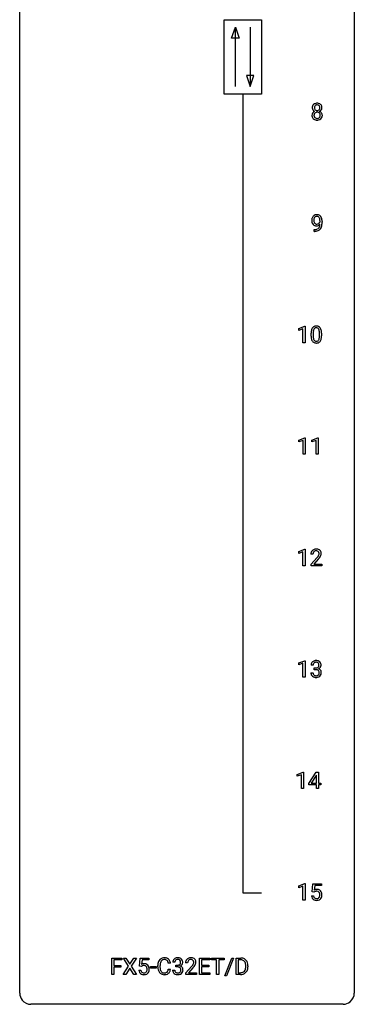
# Model space of a CAD drawing. Extents: x 3 to 27, y -3 to 140.
# Drawn here: x 3 to 27, y -3 to 67 of the extents above; entities that cross this region are included whole.
import ezdxf

# ---------------------------------------------------------------- set-up
doc = ezdxf.new("R2010")
doc.units = 0
doc.layers.add('DEFAULT_255_1_234', color=255, linetype='CONTINUOUS')
doc.layers.add('DEFAULT_255_2_778', color=255, linetype='CONTINUOUS')

msp = doc.modelspace()

# ---------------------------------------------------------------- linework, layer by layer
at = {"layer": 'DEFAULT_255_1_234'}
for p, q in [((24.151, 52.938), (24.151, 52.998)), ((24.299, 52.967), (24.299, 52.924)), ((23.728, 52.265), (23.728, 52.39)), ((23.728, 52.39), (23.76, 52.39)), ((23.757, 52.265), (23.728, 52.265)), ((22.64, 45.343), (23.065, 45.503)), ((22.64, 45.208), (22.64, 45.343)), ((22.939, 45.318), (22.64, 45.208)), ((22.939, 44.328), (22.939, 45.318)), ((23.065, 45.503), (23.089, 45.503)), ((23.089, 45.503), (23.089, 44.328)), ((23.519, 44.807), (23.519, 45.005)), ((23.668, 45.041), (23.668, 44.803)), ((24.109, 44.787), (24.109, 45.03)), ((24.257, 45.019), (24.257, 44.827)), ((23.089, 44.328), (22.939, 44.328)), ((22.649, 37.406), (23.074, 37.565)), ((22.649, 37.271), (22.649, 37.406)), ((22.948, 37.381), (22.649, 37.271)), ((22.948, 36.39), (22.948, 37.381)), ((23.074, 37.565), (23.098, 37.565)), ((23.098, 37.565), (23.098, 36.39)), ((23.572, 37.406), (23.998, 37.565)), ((23.572, 37.271), (23.572, 37.406)), ((23.872, 37.381), (23.572, 37.271)), ((23.872, 36.39), (23.872, 37.381)), ((23.998, 37.565), (24.021, 37.565)), ((24.021, 37.565), (24.021, 36.39)), ((23.098, 36.39), (22.948, 36.39)), ((24.021, 36.39), (23.872, 36.39)), ((22.64, 29.468), (23.065, 29.628)), ((22.64, 29.333), (22.64, 29.468)), ((23.065, 29.628), (23.089, 29.628)), ((23.089, 29.628), (23.089, 28.453)), ((22.939, 29.443), (22.64, 29.333)), ((22.939, 28.453), (22.939, 29.443)), ((23.65, 29.278), (23.501, 29.278)), ((23.524, 28.56), (23.929, 29.009)), ((24.016, 28.914), (23.703, 28.574)), ((23.089, 28.453), (22.939, 28.453)), ((23.524, 28.453), (23.524, 28.56)), ((24.29, 28.453), (23.524, 28.453)), ((23.703, 28.574), (24.29, 28.574)), ((24.29, 28.574), (24.29, 28.453)), ((22.64, 21.531), (23.065, 21.69)), ((22.64, 21.396), (22.64, 21.531)), ((22.939, 21.506), (22.64, 21.396)), ((22.939, 20.515), (22.939, 21.506)), ((23.065, 21.69), (23.089, 21.69)), ((23.089, 21.69), (23.089, 20.515)), ((23.661, 21.378), (23.513, 21.378)), ((23.74, 21.051), (23.74, 21.172)), ((23.74, 21.172), (23.852, 21.172)), ((23.852, 21.051), (23.74, 21.051)), ((23.089, 20.515), (22.939, 20.515)), ((23.502, 20.824), (23.652, 20.824)), ((22.534, 13.593), (22.959, 13.753)), ((22.534, 13.458), (22.534, 13.593)), ((22.833, 13.568), (22.534, 13.458)), ((22.833, 12.578), (22.833, 13.568)), ((22.959, 13.753), (22.983, 13.753)), ((22.983, 13.753), (22.983, 12.578)), ((23.363, 12.937), (23.887, 13.747)), ((23.878, 13.512), (23.532, 12.971)), ((23.896, 13.544), (23.878, 13.512)), ((23.887, 13.747), (24.045, 13.747)), ((23.896, 12.971), (23.896, 13.544)), ((24.045, 13.747), (24.045, 12.971)), ((23.363, 12.849), (23.363, 12.937)), ((23.896, 12.849), (23.363, 12.849)), ((23.532, 12.971), (23.896, 12.971)), ((23.896, 12.578), (23.896, 12.849)), ((24.045, 12.971), (24.208, 12.971)), ((24.208, 12.849), (24.045, 12.849)), ((24.045, 12.849), (24.045, 12.578)), ((24.208, 12.971), (24.208, 12.849)), ((22.983, 12.578), (22.833, 12.578)), ((24.045, 12.578), (23.896, 12.578)), ((22.64, 5.656), (23.065, 5.815)), ((22.64, 5.521), (22.64, 5.656)), ((22.939, 5.631), (22.64, 5.521)), ((22.939, 4.64), (22.939, 5.631)), ((23.065, 5.815), (23.089, 5.815)), ((23.089, 5.815), (23.089, 4.64)), ((23.592, 5.227), (23.652, 5.81)), ((23.652, 5.81), (24.251, 5.81)), ((23.778, 5.672), (23.742, 5.354)), ((24.251, 5.672), (23.778, 5.672)), ((24.251, 5.81), (24.251, 5.672)), ((23.55, 4.948), (23.691, 4.948)), ((23.711, 5.196), (23.592, 5.227)), ((23.75, 5.228), (23.711, 5.196)), ((23.089, 4.64), (22.939, 4.64)), ((9.331, -0.651), (9.331, 0.518)), ((9.331, 0.518), (10.055, 0.518)), ((10.055, 0.391), (9.485, 0.391)), ((9.485, 0.391), (9.485, -0.009)), ((10.055, 0.518), (10.055, 0.391)), ((10.529, -0.062), (10.159, 0.518)), ((10.159, 0.518), (10.339, 0.518)), ((10.339, 0.518), (10.621, 0.07)), ((10.621, 0.07), (10.902, 0.518)), ((11.083, 0.518), (10.714, -0.062)), ((10.902, 0.518), (11.083, 0.518)), ((11.301, -0.065), (11.36, 0.518)), ((11.36, 0.518), (11.959, 0.518)), ((11.486, 0.381), (11.451, 0.062)), ((11.959, 0.381), (11.486, 0.381)), ((11.959, 0.518), (11.959, 0.381)), ((13.509, 0.142), (13.354, 0.142)), ((13.818, 0.211), (13.669, 0.211)), ((13.897, -0.116), (13.897, 0.006)), ((13.897, 0.006), (14.008, 0.006)), ((14.73, 0.174), (14.582, 0.174)), ((15.566, -0.651), (15.566, 0.518)), ((15.566, 0.518), (16.301, 0.518)), ((16.301, 0.391), (15.721, 0.391)), ((15.721, 0.391), (15.721, 0.015)), ((15.721, 0.015), (16.227, 0.015)), ((16.227, 0.015), (16.227, -0.111)), ((16.301, 0.518), (16.301, 0.391)), ((16.421, 0.391), (16.421, 0.518)), ((16.421, 0.518), (17.325, 0.518)), ((16.796, 0.391), (16.421, 0.391)), ((16.796, -0.651), (16.796, 0.391)), ((17.325, 0.391), (16.949, 0.391)), ((16.949, 0.391), (16.949, -0.651)), ((17.325, 0.518), (17.325, 0.391)), ((17.378, -0.752), (17.866, 0.518)), ((17.993, 0.518), (17.505, -0.752)), ((17.866, 0.518), (17.993, 0.518)), ((18.177, -0.651), (18.177, 0.518)), ((18.177, 0.518), (18.507, 0.518)), ((18.511, 0.391), (18.331, 0.391)), ((18.331, 0.391), (18.331, -0.525)), ((9.485, -0.651), (9.331, -0.651)), ((9.485, -0.009), (9.975, -0.009)), ((9.975, -0.135), (9.485, -0.135)), ((9.485, -0.135), (9.485, -0.651)), ((9.975, -0.009), (9.975, -0.135)), ((10.15, -0.651), (10.529, -0.062)), ((10.332, -0.651), (10.15, -0.651)), ((10.621, -0.195), (10.332, -0.651)), ((10.909, -0.651), (10.621, -0.195)), ((10.714, -0.062), (11.092, -0.651)), ((11.092, -0.651), (10.909, -0.651)), ((11.259, -0.344), (11.4, -0.344)), ((11.42, -0.096), (11.301, -0.065)), ((11.459, -0.063), (11.42, -0.096)), ((12.089, -0.215), (12.089, -0.094)), ((12.089, -0.094), (12.481, -0.094)), ((12.481, -0.215), (12.089, -0.215)), ((12.481, -0.094), (12.481, -0.215)), ((12.608, -0.121), (12.608, -0.009)), ((12.763, -0.013), (12.763, -0.126)), ((13.354, -0.28), (13.509, -0.28)), ((13.659, -0.343), (13.808, -0.343)), ((14.008, -0.116), (13.897, -0.116)), ((14.604, -0.544), (15.009, -0.095)), ((14.604, -0.651), (14.604, -0.544)), ((15.37, -0.651), (14.604, -0.651)), ((15.097, -0.19), (14.783, -0.53)), ((14.783, -0.53), (15.37, -0.53)), ((15.37, -0.53), (15.37, -0.651)), ((16.309, -0.651), (15.566, -0.651)), ((16.227, -0.111), (15.721, -0.111)), ((15.721, -0.111), (15.721, -0.525)), ((15.721, -0.525), (16.309, -0.525)), ((16.309, -0.525), (16.309, -0.651)), ((16.949, -0.651), (16.796, -0.651)), ((18.5, -0.651), (18.177, -0.651)), ((18.331, -0.525), (18.493, -0.525)), ((18.87, -0.099), (18.87, -0.03)), ((19.022, -0.027), (19.022, -0.102)), ((17.505, -0.752), (17.378, -0.752))]:
    msp.add_line(p, q, dxfattribs=at)
for centre, radius, start, end in [((23.973, 61.071), 0.373, 164.61861, 180.52924), ((23.932, 61.067), 0.332, 179.99929, 181.16551), ((23.875, 61.062), 0.274, 180.43165, 213.2714), ((23.883, 61.095), 0.28, 132.24544, 164.50923), ((23.912, 61.062), 0.323, 100.70528, 132.13873), ((24.014, 61.066), 0.265, 168.38021, 180.36024), ((23.991, 61.063), 0.242, 179.50297, 194.91268), ((23.932, 61.085), 0.18, 135.30531, 168.98823), ((23.933, 61.047), 0.182, 194.97222, 224.1944), ((23.93, 61.087), 0.178, 105.92297, 135.16629), ((23.943, 60.924), 0.464, 89.67326, 101.24495), ((23.943, 61.036), 0.23, 89.47759, 105.72979), ((23.949, 60.942), 0.446, 76.28766, 90.45861), ((23.945, 61.019), 0.248, 86.98338, 90.02001), ((23.953, 61.08), 0.186, 44.39587, 88.24989), ((23.979, 61.064), 0.321, 47.82402, 76.42669), ((23.954, 61.08), 0.185, 16.3252, 44.7913), ((23.954, 61.05), 0.186, 316.0413, 351.91627), ((23.907, 61.067), 0.234, 359.47895, 16.06791), ((23.881, 61.064), 0.261, 351.10568, 0.19366), ((24.002, 61.09), 0.286, 6.91687, 47.62614), ((24.008, 61.065), 0.282, 338.87636, 0.5166), ((23.883, 61.068), 0.407, 359.84197, 7.96945), ((23.871, 60.522), 0.298, 145.67959, 180.62596), ((23.989, 60.518), 0.415, 179.93155, 185.32545), ((23.872, 60.5), 0.298, 184.01044, 228.50718), ((23.887, 60.51), 0.318, 115.55379, 145.64162), ((23.894, 61.075), 0.297, 213.34392, 222.62713), ((23.906, 61.089), 0.315, 222.95484, 244.13725), ((24.009, 60.523), 0.287, 171.26519, 180.18594), ((23.992, 60.519), 0.27, 179.51547, 193.64667), ((23.929, 60.538), 0.205, 135.3399, 172.10439), ((23.911, 60.499), 0.186, 193.35406, 225.82569), ((23.921, 60.449), 0.387, 113.24379, 116.20546), ((23.915, 60.506), 0.194, 226.41803, 255.85537), ((23.924, 60.543), 0.199, 104.88559, 135.24483), ((23.93, 61.045), 0.178, 224.29614, 262.01574), ((23.94, 60.599), 0.291, 255.46556, 268.7986), ((23.941, 60.476), 0.268, 89.49592, 104.85798), ((23.944, 61.118), 0.253, 261.12504, 270.19599), ((23.945, 60.683), 0.375, 268.34648, 270.01049), ((23.944, 60.452), 0.291, 82.26145, 90.14395), ((23.947, 61.099), 0.234, 269.48256, 285.09883), ((23.947, 60.615), 0.307, 269.57591, 282.08231), ((23.959, 60.532), 0.21, 45.30288, 83.19215), ((23.963, 61.041), 0.174, 285.15857, 315.94846), ((23.97, 60.515), 0.205, 281.75225, 306.60564), ((23.98, 60.499), 0.186, 307.135, 314.0278), ((23.964, 60.537), 0.203, 17.29226, 45.46272), ((23.976, 60.502), 0.19, 314.25534, 350.16932), ((23.957, 61.136), 0.369, 296.09023, 297.36181), ((23.982, 60.48), 0.352, 47.90092, 67.19469), ((23.985, 61.087), 0.312, 296.7586, 325.75365), ((23.917, 60.524), 0.251, 359.44541, 16.92564), ((23.891, 60.52), 0.277, 349.41457, 0.29307), ((24.026, 60.495), 0.288, 310.84975, 342.7448), ((24.002, 60.505), 0.32, 35.23624, 47.55137), ((24.024, 61.06), 0.265, 325.84124, 338.47959), ((24.028, 60.522), 0.289, 359.27597, 35.40141), ((23.954, 60.515), 0.364, 343.12945, 0.57765), ((23.903, 60.538), 0.346, 228.75537, 257.84844), ((23.941, 60.698), 0.511, 257.45845, 270.42875), ((23.949, 60.698), 0.511, 269.61927, 281.979), ((23.984, 60.543), 0.352, 281.54739, 310.91699), ((23.925, 53.11), 0.349, 136.33242, 155.08714), ((23.896, 53.134), 0.312, 121.23673, 135.96805), ((23.911, 53.108), 0.341, 96.84563, 120.98815), ((23.922, 53.135), 0.193, 112.93823, 142.53208), ((23.924, 53.121), 0.206, 89.2729, 111.91404), ((23.925, 53.015), 0.436, 89.88702, 97.28028), ((23.93, 53.079), 0.372, 70.65056, 90.67491), ((23.929, 53.151), 0.176, 50.38512, 90.6706), ((23.943, 53.13), 0.319, 36.7493, 69.82199), ((23.844, 53.052), 0.446, 15.39587, 37.08401), ((24.095, 53.049), 0.531, 166.7586, 180.32012), ((24.119, 53.046), 0.555, 179.96523, 184.30139), ((24.028, 53.036), 0.464, 183.9376, 204.12763), ((24.01, 53.067), 0.444, 154.69551, 166.56798), ((23.96, 53.007), 0.39, 204.34475, 209.0454), ((23.896, 52.968), 0.315, 208.47272, 236.21349), ((24.095, 53.06), 0.385, 166.11003, 178.66543), ((24.2, 53.054), 0.49, 178.26321, 180.01111), ((24.12, 53.051), 0.41, 179.6162, 191.87872), ((23.997, 53.024), 0.285, 191.61917, 215.29723), ((23.977, 53.091), 0.263, 142.10213, 166.38356), ((23.88, 52.947), 0.289, 236.47179, 254.35413), ((23.978, 53.013), 0.262, 215.73201, 216.53554), ((23.924, 52.97), 0.193, 215.74867, 239.97275), ((23.895, 53.004), 0.347, 254.59991, 270.41803), ((23.917, 52.965), 0.185, 241.06502, 269.28105), ((23.897, 53.004), 0.347, 269.99664, 270.79004), ((23.9, 52.957), 0.301, 270.26331, 297.38519), ((23.921, 53.014), 0.234, 268.40625, 270.00713), ((23.921, 53.009), 0.229, 269.9447, 306.82489), ((23.871, 53.013), 0.364, 297.40373, 320.01676), ((23.884, 53.098), 0.246, 34.12503, 50.30701), ((23.836, 52.701), 0.298, 313.85262, 338.59893), ((23.898, 53.051), 0.278, 305.50724, 327.07734), ((23.835, 53.061), 0.307, 27.20155, 34.68294), ((23.775, 53.034), 0.372, 9.94301, 26.77001), ((23.673, 52.768), 0.474, 338.25236, 351.24309), ((23.909, 53.042), 0.263, 327.41049, 336.84017), ((23.6, 53.001), 0.551, 359.66338, 10.11753), ((23.432, 52.809), 0.718, 350.94095, 357.66919), ((23.781, 52.74), 0.497, 322.85781, 342.15279), ((23.459, 52.849), 0.836, 341.83595, 352.98842), ((23.631, 52.99), 0.668, 3.94889, 15.67986), ((22.93, 52.917), 1.37, 352.83663, 0.27827), ((23.39, 52.968), 0.909, 359.92924, 4.26653), ((23.744, 53.168), 0.904, 270.82072, 273.4013), ((23.753, 52.987), 0.597, 270.6215, 281.40628), ((23.763, 52.943), 0.678, 272.92817, 286.49228), ((23.796, 52.781), 0.387, 281.18526, 299.06211), ((23.836, 52.712), 0.436, 285.95414, 318.88781), ((23.834, 52.709), 0.306, 299.50678, 313.12009), ((23.867, 52.681), 0.392, 319.33432, 322.09989), ((24.714, 45.01), 1.195, 173.76756, 180.23155), ((24.262, 45.061), 0.74, 164.30586, 173.90022), ((23.971, 45.145), 0.437, 148.7922, 164.56838), ((23.876, 45.198), 0.328, 144.58839, 148.11763), ((23.841, 45.222), 0.286, 101.64409, 144.51424), ((24.512, 45.046), 0.844, 172.02595, 178.07032), ((24.815, 45.031), 1.148, 177.86317, 179.50441), ((24.182, 45.093), 0.511, 163.37633, 172.1411), ((23.973, 45.157), 0.292, 149.42089, 163.62864), ((23.867, 45.221), 0.168, 105.79811, 149.73881), ((23.884, 45.053), 0.46, 89.5284, 102.58198), ((23.885, 45.154), 0.237, 89.38069, 105.67626), ((23.892, 45.049), 0.464, 77.04379, 90.50813), ((23.889, 45.128), 0.263, 81.10601, 90.2185), ((23.907, 45.216), 0.173, 30.74079, 82.46571), ((23.932, 45.213), 0.295, 48.27786, 77.49947), ((23.854, 45.182), 0.236, 24.28712, 31.39356), ((23.737, 45.132), 0.363, 12.08056, 23.8174), ((23.461, 45.071), 0.646, 4.83622, 12.29045), ((23.04, 45.033), 1.068, 359.80904, 4.94079), ((23.939, 45.226), 0.281, 36.31421, 47.63059), ((23.852, 45.168), 0.386, 18.29318, 35.67692), ((23.598, 45.08), 0.654, 8.02467, 18.56052), ((23.182, 45.019), 1.075, 1.12741, 8.17183), ((22.858, 45.006), 1.399, 0.54241, 1.3863), ((24.872, 44.824), 1.353, 180.74494, 181.151), ((24.592, 44.814), 1.072, 180.89762, 188.00555), ((24.196, 44.757), 0.673, 187.88164, 198.23465), ((23.947, 44.673), 0.41, 197.96935, 215.26236), ((23.845, 44.604), 0.287, 215.86183, 257.27886), ((24.708, 44.8), 1.04, 179.79956, 185.24604), ((24.304, 44.761), 0.634, 185.14116, 193.00796), ((24.04, 44.699), 0.363, 192.78976, 205.25077), ((23.935, 44.652), 0.248, 205.80054, 211.25375), ((23.883, 44.617), 0.185, 210.37898, 238.40081), ((23.885, 44.759), 0.447, 256.62289, 270.51044), ((23.881, 44.622), 0.188, 239.65206, 265.97938), ((23.889, 44.689), 0.256, 265.13154, 270.06033), ((23.892, 44.657), 0.224, 269.33147, 287.2178), ((23.893, 44.771), 0.459, 269.59773, 281.67344), ((23.906, 44.606), 0.171, 287.7958, 329.08087), ((23.933, 44.604), 0.288, 280.58014, 324.91731), ((23.81, 44.666), 0.284, 328.66347, 343.33251), ((23.593, 44.734), 0.512, 343.04995, 351.93934), ((23.246, 44.785), 0.862, 351.8069, 357.79592), ((22.923, 44.802), 1.186, 357.58719, 359.26775), ((23.895, 44.63), 0.334, 324.93524, 328.61605), ((23.796, 44.685), 0.447, 329.28036, 344.74728), ((23.496, 44.77), 0.758, 344.49347, 353.97655), ((23.033, 44.822), 1.225, 353.8442, 0.22879), ((23.828, 29.304), 0.324, 133.45412, 162.947), ((23.846, 29.285), 0.35, 100.78694, 133.4384), ((23.861, 29.31), 0.208, 136.17574, 166.36747), ((23.849, 29.319), 0.192, 129.72793, 135.7542), ((23.857, 29.307), 0.207, 102.17394, 129.20619), ((23.881, 29.13), 0.508, 89.66053, 101.37042), ((23.881, 29.204), 0.313, 89.54607, 102.54188), ((23.887, 29.136), 0.502, 78.21712, 90.41304), ((23.884, 29.257), 0.259, 82.16021, 90.15058), ((23.898, 29.331), 0.184, 43.44154, 83.16614), ((23.923, 29.298), 0.336, 55.92682, 78.48886), ((23.89, 29.323), 0.195, 16.17147, 43.52844), ((23.943, 29.332), 0.297, 47.92923, 55.4054), ((23.953, 29.343), 0.283, 4.33477, 48.05607), ((23.908, 29.282), 0.407, 163.28787, 180.55818), ((23.962, 29.283), 0.312, 165.90929, 178.86839), ((24.048, 29.278), 0.398, 178.43817, 180.00839), ((22.58, 30.202), 1.801, 318.51325, 320.78284), ((23.108, 29.772), 1.119, 320.73727, 323.97371), ((23.5, 29.488), 0.635, 323.89617, 328.64211), ((22.833, 30.008), 1.611, 317.25868, 319.90461), ((23.705, 29.362), 0.395, 328.8299, 331.78995), ((23.805, 29.31), 0.282, 331.42552, 352.93648), ((23.216, 29.691), 1.115, 319.64729, 327.09582), ((23.839, 29.31), 0.248, 359.48663, 15.93398), ((23.818, 29.307), 0.269, 353.22487, 0.01693), ((23.615, 29.436), 0.641, 326.91354, 338.35052), ((23.886, 29.331), 0.35, 337.89141, 358.99677), ((23.843, 29.326), 0.393, 359.92521, 5.59677), ((23.823, 21.382), 0.31, 155.34845, 180.74847), ((23.818, 21.379), 0.307, 131.57446, 154.47985), ((23.849, 21.348), 0.352, 96.98755, 131.96907), ((23.918, 21.379), 0.257, 172.50968, 180.13669), ((23.846, 21.391), 0.183, 133.83493, 173.53444), ((23.85, 21.385), 0.191, 103.29318, 133.5619), ((23.87, 21.306), 0.273, 89.53249, 103.53194), ((23.871, 21.223), 0.478, 89.85961, 97.78252), ((23.849, 21.512), 0.339, 270.49199, 281.89516), ((23.846, 20.596), 0.456, 84.01934, 89.33312), ((23.876, 21.197), 0.504, 78.36554, 90.41315), ((23.876, 21.278), 0.301, 76.11166, 90.70262), ((23.862, 20.732), 0.319, 71.90101, 84.35543), ((23.873, 21.401), 0.226, 281.66917, 301.29431), ((23.915, 21.417), 0.157, 13.95772, 77.67131), ((23.898, 20.838), 0.207, 49.50886, 72.18365), ((23.912, 21.363), 0.334, 56.62291, 78.63873), ((23.89, 21.37), 0.191, 301.78331, 311.75453), ((23.899, 21.36), 0.177, 311.73239, 354.28024), ((23.905, 21.445), 0.357, 292.54022, 293.69249), ((23.945, 20.799), 0.331, 57.64355, 72.86251), ((23.933, 21.391), 0.297, 292.98021, 325.23923), ((23.78, 21.377), 0.297, 359.18053, 15.04531), ((23.826, 21.373), 0.251, 353.09379, 0.11815), ((23.933, 21.4), 0.291, 47.02535, 56.08541), ((23.98, 20.857), 0.263, 36.72489, 57.4698), ((23.935, 21.404), 0.287, 10.9208, 46.77781), ((23.917, 21.402), 0.315, 325.23337, 332.87456), ((23.983, 21.371), 0.243, 332.35499, 359.71794), ((23.799, 21.373), 0.427, 359.63645, 11.60873), ((23.898, 20.824), 0.396, 179.97553, 183.23231), ((23.794, 20.811), 0.291, 181.81829, 229.64551), ((23.836, 20.857), 0.354, 229.4223, 256.85562), ((23.881, 20.822), 0.229, 179.44651, 196.28693), ((23.832, 20.808), 0.179, 196.56615, 227.7059), ((23.849, 20.827), 0.203, 227.76521, 257.87628), ((23.869, 20.996), 0.496, 256.68289, 270.44121), ((23.871, 20.921), 0.3, 257.45844, 270.4266), ((23.876, 20.95), 0.329, 269.59621, 280.87892), ((23.876, 21), 0.5, 269.72864, 280.38564), ((23.899, 20.835), 0.212, 280.63464, 299.85959), ((23.906, 20.856), 0.354, 279.78299, 311.62557), ((23.918, 20.799), 0.171, 300.35763, 314.5518), ((23.916, 20.863), 0.176, 12.94982, 48.75514), ((23.909, 20.805), 0.182, 315.07284, 345.0431), ((23.817, 20.832), 0.278, 344.59866, 357.92696), ((23.83, 20.841), 0.265, 359.50479, 13.42396), ((23.727, 20.838), 0.367, 357.47489, 0.02311), ((23.944, 20.813), 0.297, 311.63595, 343.76518), ((23.979, 20.858), 0.263, 8.05451, 36.35611), ((23.855, 20.838), 0.389, 343.98299, 0.55716), ((23.893, 20.843), 0.351, 359.83206, 8.587), ((23.998, 4.987), 0.449, 184.92471, 194.49759), ((24.017, 4.99), 0.329, 187.36005, 198.67329), ((23.928, 5.036), 0.368, 93.71822, 120.2539), ((23.858, 5.088), 0.176, 114.19507, 127.3641), ((23.88, 5.034), 0.235, 98.98309, 113.89089), ((23.901, 4.911), 0.36, 89.68049, 99.16144), ((23.903, 4.978), 0.293, 84.69576, 90.06762), ((23.937, 4.955), 0.449, 89.96602, 94.2496), ((23.916, 5.059), 0.211, 41.78503, 85.98928), ((23.941, 5.014), 0.39, 73.80433, 90.55859), ((23.965, 5.1), 0.302, 41.30715, 73.54302), ((23.893, 5.04), 0.241, 12.64903, 41.60813), ((23.778, 5.001), 0.358, 344.24122, 356.73571), ((23.787, 5.014), 0.35, 359.55769, 12.95349), ((23.654, 5.011), 0.483, 356.35488, 0.05003), ((23.923, 5.064), 0.356, 13.5076, 41.21742), ((23.759, 5.021), 0.526, 1.13313, 13.88294), ((23.746, 5.009), 0.54, 347.85724, 0.42933), ((23.618, 5.013), 0.667, 359.99194, 1.54425), ((23.874, 4.95), 0.32, 193.75369, 228.52712), ((23.882, 4.962), 0.334, 228.90239, 256.33143), ((23.912, 4.954), 0.218, 198.44517, 217.79448), ((23.883, 4.933), 0.182, 218.28872, 228.56124), ((23.892, 4.946), 0.198, 228.96549, 258.12347), ((23.911, 5.082), 0.458, 256.24271, 270.44863), ((23.913, 5.034), 0.288, 257.72583, 270.40136), ((23.918, 4.99), 0.244, 269.42044, 286.4209), ((23.919, 5.103), 0.479, 269.57701, 282.42148), ((23.932, 4.936), 0.188, 286.72514, 320.60036), ((23.956, 4.948), 0.319, 281.83964, 316.54578), ((23.894, 4.967), 0.237, 320.67126, 344.54417), ((23.95, 4.951), 0.326, 316.81712, 323.14928), ((23.921, 4.969), 0.36, 323.673, 348.16725), ((11.636, -0.256), 0.368, 93.71822, 120.2539), ((11.646, -0.337), 0.449, 89.96602, 94.2496), ((11.65, -0.278), 0.39, 73.80433, 90.55859), ((11.673, -0.192), 0.302, 41.30715, 73.54302), ((11.632, -0.228), 0.356, 13.5076, 41.21742), ((13.385, -0.005), 0.777, 169.58372, 180.27579), ((13.201, 0.029), 0.59, 155.03659, 169.60032), ((13.088, 0.084), 0.464, 136.78315, 155.24727), ((13.049, 0.117), 0.413, 121.76332, 136.42811), ((13.596, -0.011), 0.832, 174.342, 180.14304), ((13.333, 0.018), 0.568, 162.93736, 174.62086), ((13.138, 0.08), 0.363, 143.07532, 163.19169), ((13.062, 0.092), 0.441, 95.64597, 121.54906), ((13.062, 0.138), 0.267, 109.29984, 143.30375), ((13.075, 0.087), 0.32, 89.34516, 108.57454), ((13.078, -0.019), 0.553, 89.92421, 96.13779), ((13.083, -0.007), 0.541, 76.67793, 90.45633), ((13.079, -0.031), 0.438, 87.38147, 90.02409), ((13.086, 0.075), 0.332, 74.70086, 87.81245), ((13.117, 0.182), 0.221, 47.43719, 75.06982), ((13.123, 0.152), 0.378, 47.48585, 76.92873), ((13.112, 0.183), 0.224, 27.81666, 46.40083), ((13.002, 0.124), 0.349, 15.76531, 27.94105), ((12.803, 0.066), 0.556, 7.88917, 15.92392), ((13.108, 0.142), 0.395, 16.54241, 46.89335), ((12.947, 0.089), 0.564, 5.40721, 17.03651), ((13.98, 0.215), 0.31, 155.34845, 180.74847), ((13.975, 0.212), 0.307, 131.57446, 154.47985), ((14.006, 0.181), 0.352, 96.98755, 131.96907), ((14.075, 0.212), 0.257, 172.50968, 180.13669), ((14.002, 0.225), 0.183, 133.83493, 173.53444), ((14.007, 0.219), 0.191, 103.29318, 133.5619), ((14.028, 0.056), 0.478, 89.85961, 97.78252), ((14.027, 0.139), 0.273, 89.53249, 103.53194), ((14.005, 0.345), 0.339, 270.49199, 281.89516), ((14.033, 0.03), 0.504, 78.36554, 90.41315), ((14.033, 0.111), 0.301, 76.11166, 90.70262), ((14.029, 0.235), 0.226, 281.66917, 301.29431), ((14.071, 0.25), 0.157, 13.95772, 77.67131), ((14.069, 0.196), 0.334, 56.62291, 78.63873), ((14.046, 0.204), 0.191, 301.78331, 311.75453), ((14.056, 0.193), 0.177, 311.73239, 354.28024), ((14.089, 0.225), 0.297, 292.98021, 325.23923), ((13.937, 0.211), 0.297, 359.18053, 15.04531), ((13.983, 0.206), 0.251, 353.09379, 0.11815), ((14.09, 0.234), 0.291, 47.02535, 56.08541), ((14.092, 0.238), 0.287, 10.9208, 46.77781), ((14.074, 0.235), 0.315, 325.23337, 332.87456), ((14.139, 0.204), 0.243, 332.35499, 359.71794), ((13.956, 0.206), 0.427, 359.63645, 11.60873), ((14.989, 0.178), 0.407, 163.28787, 180.55818), ((14.908, 0.2), 0.324, 133.45412, 162.947), ((14.926, 0.181), 0.35, 100.78694, 133.4384), ((15.042, 0.178), 0.312, 165.90929, 178.86839), ((15.129, 0.174), 0.398, 178.43817, 180.00839), ((14.941, 0.205), 0.208, 136.17574, 166.36747), ((14.929, 0.215), 0.192, 129.72793, 135.7542), ((14.937, 0.203), 0.207, 102.17394, 129.20619), ((14.961, 0.026), 0.508, 89.66053, 101.37042), ((14.962, 0.099), 0.313, 89.54607, 102.54188), ((14.968, 0.032), 0.502, 78.21712, 90.41304), ((14.965, 0.153), 0.259, 82.16021, 90.15058), ((14.978, 0.227), 0.184, 43.44154, 83.16614), ((14.189, 0.668), 1.119, 320.73727, 323.97371), ((15.003, 0.194), 0.336, 55.92682, 78.48886), ((14.581, 0.384), 0.635, 323.89617, 328.64211), ((14.97, 0.219), 0.195, 16.17147, 43.52844), ((14.785, 0.258), 0.395, 328.8299, 331.78995), ((14.885, 0.206), 0.282, 331.42552, 352.93648), ((14.92, 0.205), 0.248, 359.48663, 15.93398), ((14.899, 0.203), 0.269, 353.22487, 0.01693), ((15.023, 0.228), 0.297, 47.92923, 55.4054), ((15.033, 0.238), 0.283, 4.33477, 48.05607), ((14.695, 0.332), 0.641, 326.91354, 338.35052), ((14.966, 0.227), 0.35, 337.89141, 358.99677), ((14.923, 0.221), 0.393, 359.92521, 5.59677), ((18.511, -0.068), 0.587, 75.41011, 90.38041), ((18.509, -0.065), 0.457, 79.21522, 89.74456), ((18.541, 0.079), 0.308, 40.38405, 80.14311), ((18.534, 0.027), 0.488, 60.14559, 75.18884), ((18.516, 0.06), 0.341, 26.57772, 40.15322), ((18.55, 0.055), 0.456, 26.52536, 60.14509), ((18.423, 0.016), 0.443, 9.65719, 26.19328), ((18.187, -0.026), 0.683, 359.6455, 9.86079), ((18.437, -0.004), 0.583, 7.40304, 26.83208), ((18.278, -0.029), 0.744, 0.16054, 7.71762), ((11.707, -0.305), 0.449, 184.92471, 194.49759), ((11.583, -0.341), 0.32, 193.75369, 228.52712), ((11.59, -0.33), 0.334, 228.90239, 256.33143), ((11.726, -0.302), 0.329, 187.36005, 198.67329), ((11.621, -0.338), 0.218, 198.44517, 217.79448), ((11.591, -0.359), 0.182, 218.28872, 228.56124), ((11.566, -0.204), 0.176, 114.19507, 127.3641), ((11.601, -0.346), 0.198, 228.96549, 258.12347), ((11.589, -0.258), 0.235, 98.98309, 113.89089), ((11.62, -0.21), 0.458, 256.24271, 270.44863), ((11.61, -0.381), 0.36, 89.68049, 99.16144), ((11.622, -0.258), 0.288, 257.72583, 270.40136), ((11.612, -0.314), 0.293, 84.69576, 90.06762), ((11.626, -0.302), 0.244, 269.42044, 286.4209), ((11.627, -0.188), 0.479, 269.57701, 282.42148), ((11.624, -0.232), 0.211, 41.78503, 85.98928), ((11.641, -0.356), 0.188, 286.72514, 320.60036), ((11.665, -0.344), 0.319, 281.83964, 316.54578), ((11.601, -0.252), 0.241, 12.64903, 41.60813), ((11.603, -0.325), 0.237, 320.67126, 344.54417), ((11.487, -0.291), 0.358, 344.24122, 356.73571), ((11.496, -0.278), 0.35, 359.55769, 12.95349), ((11.362, -0.281), 0.483, 356.35488, 0.05003), ((11.659, -0.34), 0.326, 316.81712, 323.14928), ((11.629, -0.322), 0.36, 323.673, 348.16725), ((11.468, -0.271), 0.526, 1.13313, 13.88294), ((11.454, -0.283), 0.54, 347.85724, 0.42933), ((11.326, -0.279), 0.667, 359.99194, 1.54425), ((13.57, -0.121), 0.962, 179.99185, 181.53942), ((13.363, -0.132), 0.755, 181.12187, 193.87563), ((13.126, -0.194), 0.51, 193.54796, 219.57567), ((13.043, -0.264), 0.401, 219.36273, 250.06119), ((13.502, -0.13), 0.739, 179.68175, 189.15053), ((13.252, -0.172), 0.486, 188.99109, 203.5773), ((13.144, -0.217), 0.369, 203.90773, 215.13124), ((13.052, -0.288), 0.252, 213.90717, 263.88493), ((13.06, -0.201), 0.467, 250.78847, 270.64892), ((13.065, -0.21), 0.332, 263.17585, 270.10311), ((13.068, -0.085), 0.456, 269.67198, 279.06092), ((13.065, 0.059), 0.727, 270.00211, 270.3582), ((13.07, -0.086), 0.581, 269.93585, 282.8096), ((13.095, -0.246), 0.293, 278.87502, 293.63466), ((13.114, -0.268), 0.394, 282.43332, 310.75137), ((13.127, -0.321), 0.211, 293.85534, 310.05188), ((13.127, -0.328), 0.206, 311.06468, 332.01083), ((13.008, -0.262), 0.342, 331.65885, 343.28789), ((12.802, -0.199), 0.558, 343.1446, 351.01062), ((12.647, -0.17), 0.715, 350.71573, 351.16022), ((13.118, -0.279), 0.384, 311.4559, 340.44216), ((12.961, -0.221), 0.551, 340.17743, 353.78143), ((14.055, -0.343), 0.396, 179.97553, 183.23231), ((13.951, -0.356), 0.291, 181.81829, 229.64551), ((13.992, -0.309), 0.354, 229.4223, 256.85562), ((14.038, -0.345), 0.229, 179.44651, 196.28693), ((13.989, -0.358), 0.179, 196.56615, 227.7059), ((14.005, -0.34), 0.203, 227.76521, 257.87628), ((14.026, -0.171), 0.496, 256.68289, 270.44121), ((14.028, -0.246), 0.3, 257.45844, 270.4266), ((14.003, -0.571), 0.456, 84.01934, 89.33312), ((14.032, -0.217), 0.329, 269.59621, 280.87892), ((14.032, -0.167), 0.5, 269.72864, 280.38564), ((14.019, -0.435), 0.319, 71.90101, 84.35543), ((14.055, -0.331), 0.212, 280.63464, 299.85959), ((14.055, -0.329), 0.207, 49.50886, 72.18365), ((14.062, -0.311), 0.354, 279.78299, 311.62557), ((14.074, -0.368), 0.171, 300.35763, 314.5518), ((14.073, -0.304), 0.176, 12.94982, 48.75514), ((14.066, -0.362), 0.182, 315.07284, 345.0431), ((14.062, 0.278), 0.357, 292.54022, 293.69249), ((14.101, -0.367), 0.331, 57.64355, 72.86251), ((13.974, -0.335), 0.278, 344.59866, 357.92696), ((13.986, -0.326), 0.265, 359.50479, 13.42396), ((13.884, -0.329), 0.367, 357.47489, 0.02311), ((14.137, -0.31), 0.263, 36.72489, 57.4698), ((14.1, -0.353), 0.297, 311.63595, 343.76518), ((14.135, -0.309), 0.263, 8.05451, 36.35611), ((14.012, -0.329), 0.389, 343.98299, 0.55716), ((14.049, -0.324), 0.351, 359.83206, 8.587), ((13.66, 1.098), 1.801, 318.51325, 320.78284), ((13.913, 0.903), 1.611, 317.25868, 319.90461), ((14.296, 0.587), 1.115, 319.64729, 327.09582), ((18.497, -0.065), 0.46, 269.49704, 284.0205), ((18.495, 0.028), 0.679, 270.44439, 278.45111), ((18.521, -0.123), 0.527, 278.10719, 299.03395), ((18.533, -0.201), 0.319, 283.77003, 318.15555), ((18.499, -0.176), 0.361, 318.74156, 343.68736), ((18.557, -0.191), 0.449, 299.25317, 333.45713), ((18.319, -0.12), 0.55, 343.33251, 355.8549), ((18.109, -0.1), 0.761, 355.49885, 0.07917), ((18.46, -0.139), 0.559, 333.07065, 348.71818), ((18.294, -0.106), 0.728, 348.72894, 0.30125)]:
    msp.add_arc(centre, radius, start, end, dxfattribs=at)
at = {"layer": 'DEFAULT_255_2_778'}
for p, q in [((2.779, -1.984), (2.779, 139.303)), ((26.591, 139.303), (26.591, -1.984)), ((17.331, 67.336), (19.977, 67.336)), ((17.331, 62.045), (17.331, 67.336)), ((19.977, 67.336), (19.977, 62.045)), ((17.86, 66.014), (18.125, 66.807)), ((18.125, 62.574), (18.125, 66.807)), ((18.125, 66.807), (18.389, 66.014)), ((19.183, 66.807), (19.183, 62.574)), ((18.389, 66.014), (17.86, 66.014)), ((18.918, 63.368), (19.183, 62.574)), ((19.447, 63.368), (18.918, 63.368)), ((19.183, 62.574), (19.447, 63.368)), ((19.977, 62.045), (17.331, 62.045)), ((18.654, 62.045), (18.654, 5.159)), ((18.654, 5.159), (19.977, 5.159)), ((25.797, -2.778), (3.572, -2.778))]:
    msp.add_line(p, q, dxfattribs=at)
for centre, start, end in [((3.57, -1.986), 179.85241, 219.16419), ((25.8, -1.986), 309.47617, 0.14826), ((3.57, -1.987), 219.12821, 270.1454), ((25.799, -1.987), 269.85174, 309.51118)]:
    msp.add_arc(centre, 0.791, start, end, dxfattribs=at)

doc.saveas('drawing.dxf')
